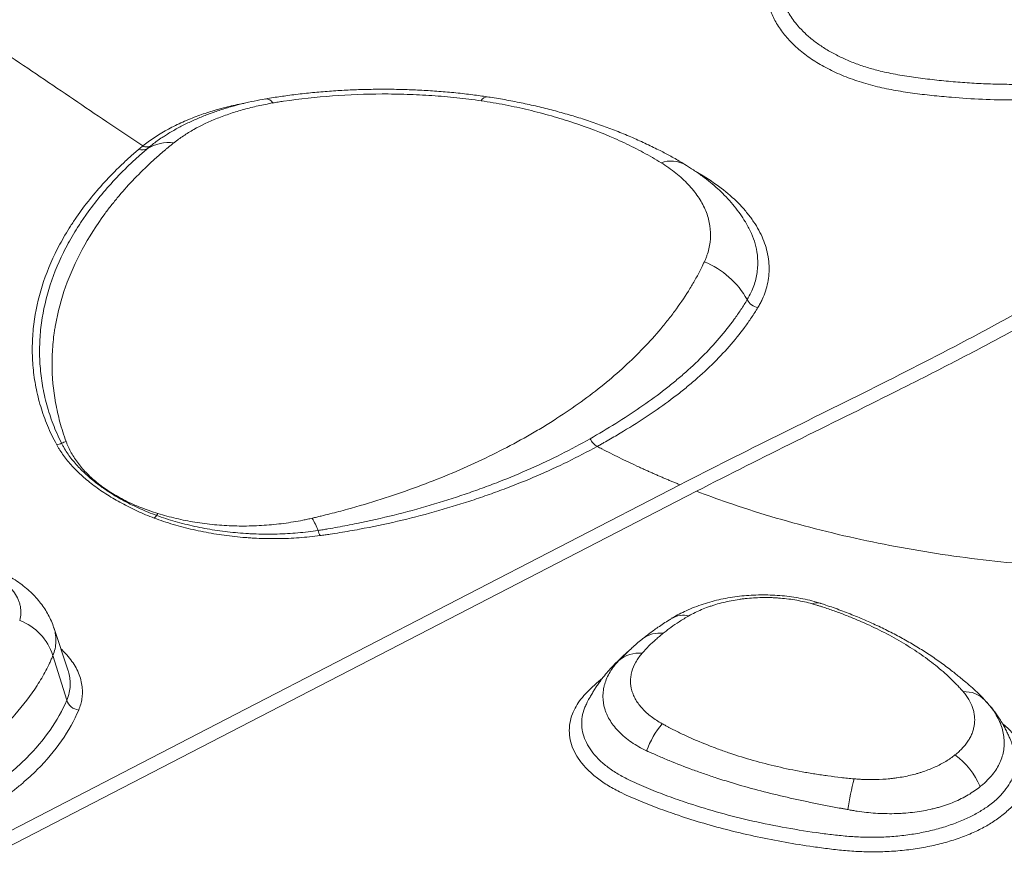
# Model space of a CAD drawing. Units: inches. Extents: x -846 to 2147, y -540 to 759.
# Drawn here: x 1198 to 1254, y 285 to 333 of the extents above; entities that cross this region are included whole.
import ezdxf

# ---------------------------------------------------------------- set-up
doc = ezdxf.new("R2010")
doc.units = ezdxf.units.IN
doc.header["$MEASUREMENT"] = 0
doc.layers.add('DRAWING', color=7, linetype='Continuous')
doc.styles.get("Standard").update_dxf_attribs({"font": 'GOTHIC.TTF'})
doc.dimstyles.new('SLDDIMSTYLE1', dxfattribs={"dimtxt": 0.18, "dimasz": 3.84, "dimexe": 0, "dimexo": 0.0625, "dimgap": 0, "dimtad": 0, "dimtih": 1, "dimtoh": 1, "dimdec": 0, "dimrnd": 1e-09, "dimzin": 0, "dimdsep": 46, "dimlunit": 5, "dimtxsty": 'Standard', "dimblk1": 'DOT', "dimblk2": 'DOT', "dimsah": 1, "dimcen": 0.09, "dimadec": 0, "dimazin": 0, "dimtfac": 3.84, "dimtdec": 0, "dimtofl": 0, "dimtmove": 0, "dimatfit": 3, "dimldrblk": 'DOT', "dimfxl": 1, "dimfrac": 2, "dimtolj": 1, "dimtzin": 0, "dimarcsym": 0})

# ---------------------------------------------------------------- blocks, each defined once
blk = doc.blocks.new('_DOT')
at = {"color": 0, "linetype": 'ByBlock', "lineweight": -2}
blk.add_line((-0.5, 0), (-1, 0), dxfattribs=at)
at = {"color": 0, "linetype": 'ByBlock', "const_width": 0.5}
blk.add_lwpolyline([(-0.25, 0, 1), (0.25, 0, 1)], format="xyb", close=True, dxfattribs=at)

msp = doc.modelspace()

# ---------------------------------------------------------------- linework, layer by layer
at = {"color": 8, "linetype": 'Continuous', "lineweight": 0, "ltscale": 96}
for p, q in [((1205.94, 326.319), (1205.852, 326.254)), ((1236.965, 324.739), (1237.316, 324.539)), ((1237.316, 324.539), (1237.269, 324.516)), ((1232.527, 296.917), (1233.071, 297.435))]:
    msp.add_line(p, q, dxfattribs=at)
at = {"color": 7, "linetype": 'Continuous', "lineweight": 0, "ltscale": 96}
for p, q in [((1201.127, 296.372), (1200.319, 298.792)), ((1233.071, 297.435), (1233.266, 297.622)), ((1201.059, 294.644), (1200.272, 297.194)), ((1253.368, 294.651), (1253.432, 294.579))]:
    msp.add_line(p, q, dxfattribs=at)
at = {"color": 7, "linetype": 'Continuous', "lineweight": 0, "ltscale": 96, "flags": 128}
for points in [[(1236.002, 306.928), (1210.698, 293.846), (1187.086, 281.641), (1163.473, 269.438)], [(1187.613, 281.056), (1208.127, 291.661), (1236.944, 306.558)]]:
    msp.add_lwpolyline(points, dxfattribs=at)
at = {"color": 8, "linetype": 'Continuous', "lineweight": 0, "ltscale": 9216}
for centre, radius, start, end in [((1212.389, 328.451), 0.473, 30.1784, 89.8897), ((1225.045, 328.626), 0.419, 92.9521, 153.3659), ((1235.487, 323.666), 1.716, 60.658, 109.157), ((1243.81, 299.467), 0.731, 74.1933, 112.3556), ((1236.214, 298.094), 1.396, 77.5629, 119.0902), ((1234.825, 296.928), 1.548, 81.7984, 127.1776)]:
    msp.add_arc(centre, radius, start, end, dxfattribs=at)
at = {"color": 7, "linetype": 'Continuous', "lineweight": 0, "ltscale": 9216}
for centre, radius, start, end in [((1205.384, 326.537), 0.525, 245.845, 299.4919), ((1206.9, 324.014), 2.419, 83.6863, 121.3325), ((1235.544, 315.097), 4.904, 29.0627, 67.8968), ((1240.622, 317.907), 0.899, 208.4024, 258.2317), ((1200.361, 310.112), 0.909, 277.8154, 296.219), ((1202.647, 304.453), 5.198, 108.1768, 111.2496), ((1211.607, 301.827), 6.376, 147.0803, 148.2972), ((1205.485, 305.672), 0.855, 311.0157, 324.6584), ((1206.947, 300.761), 9.158, 22.8819, 27.7374), ((1216.679, 304.633), 1.332, 193.4996, 206.9219), ((1197.215, 296.199), 3.215, 18.0247, 68.7974), ((1233.669, 295.551), 1.781, 84.2315, 129.9245), ((1252.209, 293.507), 1.629, 44.6416, 92.5375), ((1201.849, 294.914), 0.835, 198.8836, 262.422), ((1238.953, 289.996), 5.163, 140.1292, 159.983), ((1249.053, 287.974), 4.416, 23.3186, 53.6375), ((1262.124, 285.957), 16.733, 165.4338, 171.5649)]:
    msp.add_arc(centre, radius, start, end, dxfattribs=at)
at = {"color": 8, "linetype": 'Continuous', "lineweight": 0, "ltscale": 96}
for points, knots in [([(1270.357, 333.423), (1270.178, 333.206), (1269.818, 332.77), (1269.137, 332.157), (1268.362, 331.587), (1267.489, 331.073), (1266.535, 330.62), (1265.463, 330.217), (1264.278, 329.88), (1262.999, 329.602), (1261.694, 329.382), (1260.23, 329.178), (1258.604, 329.002), (1256.815, 328.89), (1255.021, 328.852), (1253.233, 328.888), (1251.679, 328.99), (1250.354, 329.116), (1249.253, 329.246), (1248.17, 329.418), (1247.103, 329.642), (1246.07, 329.94), (1245.092, 330.312), (1244.192, 330.751), (1243.384, 331.253), (1242.675, 331.807), (1242.073, 332.409), (1241.591, 333.052), (1241.231, 333.726), (1240.998, 334.424), (1240.898, 335.138), (1240.927, 335.857), (1241.097, 336.615), (1241.424, 337.402), (1241.891, 338.212), (1242.348, 338.874), (1242.658, 339.263), (1242.761, 339.392)], [0, 0, 0, 0, 0.026165, 0.052413, 0.078578, 0.104743, 0.130993, 0.157158, 0.186971, 0.216889, 0.246899, 0.276838, 0.316863, 0.357024, 0.397231, 0.437392, 0.477417, 0.502699, 0.528022, 0.553294, 0.578505, 0.60465, 0.630879, 0.657023, 0.683158, 0.709377, 0.735512, 0.761685, 0.787942, 0.814116, 0.84023, 0.866427, 0.892542, 0.923147, 0.953839, 0.984677, 1, 1, 1, 1]), ([(1241.769, 336.815), (1241.737, 336.697), (1241.661, 336.414), (1241.617, 335.96), (1241.628, 335.457), (1241.718, 334.919), (1241.903, 334.351), (1242.226, 333.72), (1242.641, 333.156), (1243.118, 332.661), (1243.581, 332.263), (1244.104, 331.887), (1244.677, 331.542), (1245.295, 331.23), (1245.953, 330.953), (1246.656, 330.711), (1247.47, 330.483), (1248.406, 330.295), (1249.447, 330.138), (1250.503, 330.002), (1251.565, 329.896), (1252.63, 329.818), (1253.695, 329.769), (1254.77, 329.747), (1255.853, 329.754), (1256.946, 329.79), (1258.044, 329.856), (1259.145, 329.952), (1260.296, 330.084), (1261.443, 330.251), (1262.531, 330.442), (1263.509, 330.641), (1264.38, 330.84), (1265.17, 331.08), (1265.884, 331.343), (1266.566, 331.644), (1267.213, 331.981), (1267.813, 332.349), (1268.363, 332.744), (1268.858, 333.163), (1269.306, 333.607), (1269.554, 333.917), (1269.679, 334.073)], [0, 0, 0, 0, 0.015387, 0.03695, 0.058746, 0.080701, 0.107511, 0.134619, 0.167638, 0.189088, 0.210687, 0.23252, 0.254512, 0.275961, 0.297562, 0.319396, 0.341389, 0.370043, 0.398901, 0.427868, 0.457002, 0.485476, 0.514049, 0.542671, 0.571653, 0.600686, 0.630033, 0.659543, 0.689106, 0.722994, 0.752821, 0.778489, 0.804211, 0.825842, 0.847315, 0.868941, 0.890803, 0.912827, 0.934348, 0.956022, 0.977892, 1, 1, 1, 1]), ([(1205.385, 326.238), (1205.385, 326.238), (1205.588, 326.401), (1206.021, 326.717), (1206.747, 327.159), (1207.551, 327.564), (1208.391, 327.912), (1209.243, 328.204), (1210.104, 328.444), (1210.744, 328.598), (1211.106, 328.661), (1211.153, 328.669)], [0, 0, 0, 0, 0.000001, 0.144785, 0.289569, 0.438614, 0.587658, 0.717359, 0.84706, 0.979896, 1, 1, 1, 1]), ([(1239.831, 317.479), (1239.909, 317.618), (1240.123, 317.998), (1240.347, 318.646), (1240.458, 319.42), (1240.415, 320.144), (1240.254, 320.805), (1240.025, 321.399), (1239.799, 321.786), (1239.687, 321.978)], [0, 0, 0, 0, 0.098496, 0.269021, 0.440104, 0.610635, 0.740672, 0.871191, 1, 1, 1, 1]), ([(1200.311, 298.8), (1200.323, 298.77), (1200.378, 298.628), (1200.416, 298.419), (1200.438, 298.208), (1200.442, 298.078), (1200.44, 297.88), (1200.407, 297.582), (1200.317, 297.323), (1200.272, 297.194)], [0, 0, 0, 0, 0.056589, 0.266357, 0.386886, 0.447247, 0.507425, 0.753713, 1, 1, 1, 1]), ([(1200.726, 297.573), (1200.811, 297.492), (1201.022, 297.292), (1201.293, 296.961), (1201.546, 296.582), (1201.739, 296.197), (1201.874, 295.802), (1201.944, 295.426), (1201.96, 295.071), (1201.932, 294.741), (1201.863, 294.411), (1201.78, 294.195), (1201.739, 294.086)], [0, 0, 0, 0, 0.075909, 0.188047, 0.296279, 0.406441, 0.516603, 0.628762, 0.720411, 0.813214, 0.906017, 1, 1, 1, 1]), ([(1201.059, 294.644), (1201.112, 294.79), (1201.211, 295.058), (1201.264, 295.46), (1201.253, 295.833), (1201.204, 296.138), (1201.142, 296.313), (1201.121, 296.37)], [0, 0, 0, 0, 0.2587718, 0.4769879, 0.6969431, 0.9008943, 1, 1, 1, 1]), ([(1254.095, 287.882), (1253.897, 287.75), (1253.502, 287.487), (1252.8, 287.132), (1252.017, 286.812), (1251.156, 286.536), (1250.243, 286.314), (1249.288, 286.149), (1248.304, 286.042), (1247.326, 285.993), (1246.367, 286.006), (1245.435, 286.069), (1244.513, 286.168), (1243.36, 286.322), (1241.982, 286.541), (1240.398, 286.851), (1238.851, 287.212), (1237.349, 287.622), (1235.983, 288.055), (1234.736, 288.493), (1233.609, 288.935), (1232.634, 289.372), (1231.837, 289.811), (1231.219, 290.245), (1230.695, 290.711), (1230.276, 291.206), (1229.964, 291.722), (1229.763, 292.253), (1229.679, 292.792), (1229.71, 293.332), (1229.846, 293.834), (1230.067, 294.293), (1230.345, 294.709), (1230.831, 295.255), (1231.282, 295.643), (1231.587, 295.906)], [0, 0, 0, 0, 0.025286, 0.050571, 0.077166, 0.103847, 0.130442, 0.156929, 0.183501, 0.209988, 0.234631, 0.25937, 0.284193, 0.308953, 0.353312, 0.397802, 0.442337, 0.486827, 0.531186, 0.568235, 0.605298, 0.642292, 0.669398, 0.696591, 0.723697, 0.7508, 0.777988, 0.80509, 0.832189, 0.859375, 0.886473, 0.908692, 0.930958, 0.953177, 1, 1, 1, 1]), ([(1253.432, 294.579), (1253.511, 294.494), (1253.692, 294.299), (1253.925, 293.975), (1254.137, 293.613), (1254.3, 293.241), (1254.412, 292.865), (1254.474, 292.487), (1254.483, 292.105), (1254.44, 291.727), (1254.344, 291.358), (1254.198, 291.002), (1254.002, 290.66), (1253.756, 290.332), (1253.509, 290.071), (1253.288, 289.869), (1253.168, 289.771), (1253.108, 289.722)], [0, 0, 0, 0, 0.055364, 0.126682, 0.199467, 0.272772, 0.344096, 0.415924, 0.489359, 0.563353, 0.635387, 0.707961, 0.779686, 0.851944, 0.925758, 0.962855, 1, 1, 1, 1]), ([(1230.672, 294.414), (1230.634, 294.34), (1230.516, 294.107), (1230.417, 293.702), (1230.385, 293.207), (1230.464, 292.712), (1230.651, 292.225), (1230.94, 291.753), (1231.328, 291.3), (1231.812, 290.875), (1232.383, 290.48), (1233.135, 290.073), (1234.068, 289.66), (1235.159, 289.232), (1236.482, 288.765), (1238.053, 288.277), (1239.903, 287.803), (1241.814, 287.403), (1243.407, 287.145), (1244.643, 286.982), (1245.512, 286.89), (1246.391, 286.833), (1247.288, 286.825), (1248.194, 286.875), (1249.099, 286.978), (1249.977, 287.132), (1250.816, 287.34), (1251.607, 287.594), (1252.326, 287.889), (1252.971, 288.216), (1253.335, 288.458), (1253.516, 288.578)], [0, 0, 0, 0, 0.013705, 0.043231, 0.072851, 0.102377, 0.131894, 0.161506, 0.191024, 0.220528, 0.250125, 0.279628, 0.321904, 0.364256, 0.406592, 0.470332, 0.534269, 0.598206, 0.661945, 0.689513, 0.717154, 0.744693, 0.772124, 0.800875, 0.829716, 0.858466, 0.88732, 0.916267, 0.945122, 0.972561, 1, 1, 1, 1]), ([(1254.367, 293.328), (1254.466, 293.244), (1254.749, 293.005), (1255.132, 292.585), (1255.494, 292.07), (1255.74, 291.535), (1255.861, 290.987), (1255.863, 290.436), (1255.747, 289.892), (1255.513, 289.363), (1255.17, 288.857), (1254.712, 288.355), (1254.308, 288.045), (1254.095, 287.882)], [0, 0, 0, 0, 0.051248, 0.14586, 0.240708, 0.335211, 0.430046, 0.525198, 0.620031, 0.712532, 0.805331, 0.89783, 1, 1, 1, 1]), ([(1253.516, 288.578), (1253.712, 288.727), (1254.084, 289.012), (1254.506, 289.471), (1254.822, 289.934), (1255.05, 290.441), (1255.155, 290.986), (1255.142, 291.518), (1255.025, 291.851), (1254.975, 291.994)], [0, 0, 0, 0, 0.150095, 0.286058, 0.422461, 0.558429, 0.718019, 0.878313, 1, 1, 1, 1])]:
    msp.add_open_spline(points, degree=3, knots=knots, dxfattribs=at)
at = {"color": 7, "linetype": 'Continuous', "lineweight": 0, "ltscale": 96}
for points, knots in [([(1236.002, 306.928), (1239.716, 308.848), (1243.424, 310.641), (1248.99, 313.433), (1250.847, 314.381), (1253.634, 315.863), (1254.564, 316.368), (1255.959, 317.143), (1256.424, 317.405), (1257.355, 317.935), (1257.82, 318.204), (1260.145, 319.564), (1262.003, 320.707), (1265.717, 323.057), (1267.574, 324.265), (1271.285, 326.705), (1273.14, 327.937), (1276.851, 330.388), (1278.706, 331.608), (1280.564, 332.8)], [0, 0, 0, 0, 0.25, 0.25, 0.375, 0.375, 0.4375, 0.4375, 0.46875, 0.46875, 0.5, 0.5, 0.625, 0.625, 0.75, 0.75, 0.875, 0.875, 1, 1, 1, 1]), ([(1282.273, 332.898), (1281.329, 332.291), (1280.384, 331.677), (1278.497, 330.441), (1277.553, 329.82), (1274.723, 327.951), (1272.836, 326.698), (1269.061, 324.216), (1267.173, 322.986), (1263.394, 320.59), (1261.502, 319.423), (1258.665, 317.758), (1257.719, 317.218), (1255.827, 316.164), (1254.882, 315.651), (1252.992, 314.644), (1252.047, 314.151), (1250.158, 313.18), (1249.214, 312.702), (1244.494, 310.334), (1240.723, 308.512), (1236.944, 306.558)], [0, 0, 0, 0, 0.0625, 0.0625, 0.125, 0.125, 0.25, 0.25, 0.375, 0.375, 0.5, 0.5, 0.5625, 0.5625, 0.625, 0.625, 0.6875, 0.6875, 0.75, 0.75, 1, 1, 1, 1]), ([(1205.385, 326.238), (1204.783, 326.645), (1202.916, 327.906), (1199.783, 330.024), (1197.251, 331.737), (1195.985, 332.594)], [0, 0, 0, 0, 0.192244, 0.595691, 1, 1, 1, 1]), ([(1225.022, 329.041), (1224.747, 329.081), (1224.154, 329.167), (1223.234, 329.27), (1222.267, 329.357), (1221.298, 329.42), (1220.33, 329.459), (1219.366, 329.476), (1218.407, 329.471), (1217.453, 329.445), (1216.499, 329.396), (1215.545, 329.326), (1214.593, 329.233), (1213.693, 329.123), (1212.957, 329.019), (1212.542, 328.943), (1212.391, 328.916)], [0, 0, 0, 0, 0.06639, 0.14314, 0.219746, 0.296103, 0.372111, 0.44768, 0.522729, 0.597202, 0.672026, 0.747471, 0.822922, 0.898494, 0.963154, 1, 1, 1, 1]), ([(1212.388, 328.923), (1212.171, 328.884), (1211.741, 328.806), (1211.099, 328.66), (1210.458, 328.492), (1209.813, 328.296), (1209.176, 328.073), (1208.556, 327.826), (1207.95, 327.552), (1207.366, 327.251), (1206.903, 326.988), (1206.646, 326.818), (1206.568, 326.766)], [0, 0, 0, 0, 0.100939, 0.199781, 0.303526, 0.410179, 0.517531, 0.625551, 0.733386, 0.843049, 0.952014, 1, 1, 1, 1]), ([(1213.419, 328.789), (1213.315, 328.773), (1213.211, 328.757), (1213.004, 328.723), (1212.901, 328.706), (1212.798, 328.689)], [0, 0, 0, 0, 0.5, 0.5, 1, 1, 1, 1]), ([(1224.671, 328.814), (1224.44, 328.848), (1224.209, 328.88), (1223.745, 328.939), (1223.512, 328.966), (1223.045, 329.016), (1222.81, 329.038), (1222.34, 329.079), (1222.105, 329.097), (1221.398, 329.144), (1220.925, 329.168), (1220.213, 329.19), (1219.976, 329.196), (1219.5, 329.203), (1219.263, 329.204), (1218.079, 329.2), (1217.138, 329.163), (1215.269, 329.025), (1214.341, 328.923), (1213.419, 328.789)], [0, 0, 0, 0, 0.0625, 0.0625, 0.125, 0.125, 0.1875, 0.1875, 0.25, 0.25, 0.375, 0.375, 0.4375, 0.4375, 0.5, 0.5, 0.75, 0.75, 1, 1, 1, 1]), ([(1234.429, 325.586), (1234.09, 325.779), (1233.74, 325.966), (1233.023, 326.326), (1232.656, 326.498), (1231.53, 326.993), (1230.745, 327.294), (1229.518, 327.702), (1229.1, 327.831), (1228.46, 328.014), (1228.245, 328.072), (1227.811, 328.186), (1227.593, 328.24), (1226.935, 328.397), (1226.491, 328.494), (1225.814, 328.625), (1225.587, 328.666), (1225.13, 328.743), (1224.901, 328.78), (1224.671, 328.814)], [0, 0, 0, 0, 0.125, 0.125, 0.25, 0.25, 0.5, 0.5, 0.625, 0.625, 0.6875, 0.6875, 0.75, 0.75, 0.875, 0.875, 0.9375, 0.9375, 1, 1, 1, 1]), ([(1236.327, 325.152), (1236.23, 325.213), (1235.928, 325.404), (1235.41, 325.691), (1234.74, 326.044), (1234.007, 326.4), (1233.203, 326.761), (1232.377, 327.1), (1231.535, 327.418), (1230.674, 327.714), (1229.798, 327.987), (1228.904, 328.239), (1227.994, 328.47), (1227.069, 328.678), (1226.132, 328.86), (1225.449, 328.981), (1225.077, 329.033), (1225.023, 329.041)], [0, 0, 0, 0, 0.030133, 0.094225, 0.15511, 0.230807, 0.306478, 0.38218, 0.457969, 0.533133, 0.608494, 0.684073, 0.759803, 0.835616, 0.911424, 0.987146, 1, 1, 1, 1]), ([(1212.798, 328.689), (1212.514, 328.64), (1212.235, 328.585), (1211.688, 328.463), (1211.419, 328.397), (1210.893, 328.252), (1210.635, 328.173), (1210.256, 328.046), (1210.131, 328.002), (1209.883, 327.912), (1209.761, 327.865), (1209.161, 327.624), (1208.715, 327.411), (1208.096, 327.061), (1207.898, 326.94), (1207.614, 326.75), (1207.521, 326.685), (1207.386, 326.586), (1207.341, 326.553), (1207.253, 326.486), (1207.21, 326.453), (1207.166, 326.419)], [0, 0, 0, 0, 0.125, 0.125, 0.25, 0.25, 0.375, 0.375, 0.4375, 0.4375, 0.5, 0.5, 0.75, 0.75, 0.875, 0.875, 0.9375, 0.9375, 0.96875, 0.96875, 1, 1, 1, 1]), ([(1206.593, 326.782), (1206.561, 326.763), (1206.32, 326.62), (1206.117, 326.458), (1205.94, 326.319)], [0, 0, 0, 0, 0.134777, 1, 1, 1, 1]), ([(1200.485, 309.212), (1200.286, 309.573), (1200.114, 309.936), (1199.812, 310.664), (1199.683, 311.028), (1199.464, 311.76), (1199.374, 312.127), (1199.231, 312.862), (1199.179, 313.23), (1199.127, 313.785), (1199.114, 313.97), (1199.097, 314.34), (1199.094, 314.526), (1199.096, 315.08), (1199.115, 315.448), (1199.225, 316.545), (1199.367, 317.268), (1199.783, 318.7), (1200.057, 319.409), (1200.568, 320.46), (1200.755, 320.809), (1201.06, 321.329), (1201.167, 321.502), (1201.387, 321.846), (1201.5, 322.017), (1202.088, 322.866), (1202.62, 323.529), (1203.507, 324.497), (1203.818, 324.815), (1204.307, 325.286), (1204.474, 325.442), (1204.73, 325.675), (1204.816, 325.752), (1204.991, 325.906), (1205.08, 325.982), (1205.169, 326.059)], [0, 0, 0, 0, 0.0625, 0.0625, 0.125, 0.125, 0.1875, 0.1875, 0.25, 0.25, 0.28125, 0.28125, 0.3125, 0.3125, 0.375, 0.375, 0.5, 0.5, 0.625, 0.625, 0.6875, 0.6875, 0.71875, 0.71875, 0.75, 0.75, 0.875, 0.875, 0.9375, 0.9375, 0.96875, 0.96875, 0.984375, 0.984375, 1, 1, 1, 1]), ([(1205.642, 326.081), (1205.553, 326.005), (1205.465, 325.929), (1205.292, 325.776), (1205.206, 325.7), (1204.951, 325.469), (1204.785, 325.314), (1204.298, 324.846), (1203.988, 324.53), (1203.103, 323.568), (1202.572, 322.91), (1201.983, 322.065), (1201.869, 321.895), (1201.648, 321.553), (1201.541, 321.381), (1201.234, 320.864), (1201.046, 320.517), (1200.529, 319.471), (1200.25, 318.766), (1199.82, 317.34), (1199.67, 316.62), (1199.545, 315.527), (1199.52, 315.161), (1199.509, 314.608), (1199.51, 314.423), (1199.52, 314.054), (1199.529, 313.869), (1199.57, 313.316), (1199.615, 312.949), (1199.741, 312.214), (1199.822, 311.848), (1200.022, 311.117), (1200.141, 310.752), (1200.419, 310.023), (1200.579, 309.66), (1200.763, 309.297)], [0, 0, 0, 0, 0.015625, 0.015625, 0.03125, 0.03125, 0.0625, 0.0625, 0.125, 0.125, 0.25, 0.25, 0.28125, 0.28125, 0.3125, 0.3125, 0.375, 0.375, 0.5, 0.5, 0.625, 0.625, 0.6875, 0.6875, 0.71875, 0.71875, 0.75, 0.75, 0.8125, 0.8125, 0.875, 0.875, 0.9375, 0.9375, 1, 1, 1, 1]), ([(1206.95, 326.249), (1206.927, 326.23), (1206.904, 326.211), (1206.859, 326.173), (1206.79, 326.117), (1206.632, 325.985), (1206.498, 325.87), (1206.234, 325.641), (1206.062, 325.487), (1205.555, 325.02), (1205.233, 324.703), (1204.616, 324.059), (1204.321, 323.733), (1203.901, 323.235), (1203.765, 323.068), (1203.5, 322.732), (1203.372, 322.564), (1202.749, 321.719), (1202.313, 321.032), (1201.562, 319.639), (1201.247, 318.932), (1200.738, 317.497), (1200.545, 316.769), (1200.399, 315.939), (1200.384, 315.846), (1200.356, 315.661), (1200.343, 315.569), (1200.306, 315.292), (1200.286, 315.107), (1200.238, 314.553), (1200.222, 314.184), (1200.224, 313.077), (1200.29, 312.34), (1200.488, 311.235), (1200.571, 310.867), (1200.772, 310.129), (1200.889, 309.76), (1201.025, 309.391)], [0, 0, 0, 0, 0.003906, 0.003906, 0.007813, 0.015625, 0.03125, 0.03125, 0.0625, 0.0625, 0.125, 0.125, 0.1875, 0.1875, 0.21875, 0.21875, 0.25, 0.25, 0.375, 0.375, 0.5, 0.5, 0.625, 0.625, 0.640625, 0.640625, 0.65625, 0.65625, 0.6875, 0.6875, 0.75, 0.75, 0.875, 0.875, 0.9375, 0.9375, 1, 1, 1, 1]), ([(1205.385, 326.238), (1205.471, 326.203), (1205.557, 326.187), (1205.717, 326.193), (1205.791, 326.215), (1205.852, 326.254)], [0, 0, 0, 0, 0.5, 0.5, 1, 1, 1, 1]), ([(1237.39, 319.641), (1237.404, 319.671), (1237.418, 319.702), (1237.445, 319.762), (1237.484, 319.854), (1237.519, 319.946), (1237.585, 320.131), (1237.622, 320.255), (1237.711, 320.627), (1237.742, 320.876), (1237.75, 321.376), (1237.726, 321.628), (1237.622, 322.133), (1237.541, 322.382), (1237.328, 322.871), (1237.194, 323.112), (1236.953, 323.467), (1236.866, 323.585), (1236.678, 323.818), (1236.578, 323.932), (1236.26, 324.268), (1236.025, 324.484), (1235.509, 324.898), (1235.229, 325.097), (1234.924, 325.287)], [0, 0, 0, 0, 0.015625, 0.015625, 0.03125, 0.0625, 0.0625, 0.125, 0.125, 0.25, 0.25, 0.375, 0.375, 0.5, 0.5, 0.625, 0.625, 0.6875, 0.6875, 0.75, 0.75, 0.875, 0.875, 1, 1, 1, 1]), ([(1239.668, 322.001), (1239.64, 322.047), (1239.518, 322.247), (1239.268, 322.587), (1238.918, 323.022), (1238.545, 323.427), (1238.151, 323.809), (1237.732, 324.173), (1237.273, 324.529), (1236.802, 324.862), (1236.476, 325.064), (1236.326, 325.158)], [0, 0, 0, 0, 0.0351353, 0.1548382, 0.2770397, 0.401366, 0.5147824, 0.6308388, 0.7551114, 0.8868789, 1, 1, 1, 1]), ([(1237.316, 324.539), (1237.736, 324.284), (1238.123, 324.017), (1238.831, 323.458), (1239.153, 323.166), (1239.586, 322.71), (1239.721, 322.555), (1239.912, 322.318), (1239.973, 322.239), (1240.091, 322.08), (1240.147, 322), (1240.416, 321.598), (1240.592, 321.273), (1240.866, 320.614), (1240.964, 320.281), (1241.036, 319.86), (1241.048, 319.775), (1241.067, 319.608), (1241.074, 319.524), (1241.086, 319.274), (1241.084, 319.108), (1241.047, 318.615), (1240.983, 318.29), (1240.825, 317.81), (1240.762, 317.651), (1240.652, 317.415), (1240.613, 317.336), (1240.55, 317.22), (1240.529, 317.181), (1240.485, 317.104), (1240.462, 317.065), (1240.439, 317.027)], [0, 0, 0, 0, 0.125, 0.125, 0.25, 0.25, 0.3125, 0.3125, 0.34375, 0.34375, 0.375, 0.375, 0.5, 0.5, 0.625, 0.625, 0.65625, 0.65625, 0.6875, 0.6875, 0.75, 0.75, 0.875, 0.875, 0.9375, 0.9375, 0.96875, 0.96875, 0.984375, 0.984375, 1, 1, 1, 1]), ([(1239.687, 321.978), (1239.685, 321.98), (1239.681, 321.989), (1239.675, 321.997), (1239.67, 322.002)], [0, 0, 0, 0, 0.308316, 1, 1, 1, 1]), ([(1215.053, 305.023), (1215.137, 305.043), (1215.221, 305.063), (1215.389, 305.103), (1215.641, 305.164), (1215.891, 305.227), (1216.39, 305.354), (1216.721, 305.442), (1217.703, 305.712), (1218.343, 305.902), (1219.6, 306.302), (1220.216, 306.512), (1221.423, 306.95), (1222.015, 307.178), (1223.755, 307.892), (1224.868, 308.405), (1226.468, 309.23), (1226.99, 309.514), (1227.754, 309.956), (1228.006, 310.105), (1228.502, 310.407), (1228.745, 310.56), (1229.94, 311.332), (1230.83, 311.975), (1232.479, 313.312), (1233.237, 314.006), (1234.275, 315.085), (1234.604, 315.451), (1235.072, 316.01), (1235.224, 316.198), (1235.518, 316.575), (1235.661, 316.765), (1236.074, 317.338), (1236.331, 317.723), (1236.688, 318.306), (1236.802, 318.502), (1236.967, 318.796), (1237.021, 318.895), (1237.126, 319.092), (1237.177, 319.191), (1237.227, 319.29)], [0, 0, 0, 0, 0.007812, 0.007812, 0.015625, 0.03125, 0.03125, 0.0625, 0.0625, 0.125, 0.125, 0.1875, 0.1875, 0.25, 0.25, 0.375, 0.375, 0.4375, 0.4375, 0.46875, 0.46875, 0.5, 0.5, 0.625, 0.625, 0.75, 0.75, 0.8125, 0.8125, 0.84375, 0.84375, 0.875, 0.875, 0.9375, 0.9375, 0.96875, 0.96875, 0.984375, 0.984375, 1, 1, 1, 1]), ([(1230.877, 309.552), (1231.885, 310.125), (1232.834, 310.713), (1234.165, 311.628), (1234.593, 311.939), (1235.21, 312.415), (1235.412, 312.575), (1235.808, 312.898), (1236.001, 313.062), (1236.949, 313.888), (1237.631, 314.57), (1238.541, 315.631), (1238.826, 315.991), (1239.225, 316.542), (1239.353, 316.727), (1239.599, 317.101), (1239.718, 317.289), (1239.831, 317.479)], [0, 0, 0, 0, 0.25, 0.25, 0.375, 0.375, 0.4375, 0.4375, 0.5, 0.5, 0.75, 0.75, 0.875, 0.875, 0.9375, 0.9375, 1, 1, 1, 1]), ([(1240.439, 317.027), (1240.323, 316.835), (1240.202, 316.645), (1239.949, 316.269), (1239.818, 316.083), (1239.41, 315.531), (1239.119, 315.17), (1238.188, 314.107), (1237.49, 313.426), (1236.521, 312.602), (1236.323, 312.439), (1235.919, 312.117), (1235.712, 311.958), (1235.08, 311.485), (1234.643, 311.176), (1233.736, 310.57), (1233.267, 310.272), (1232.54, 309.833), (1232.293, 309.688), (1231.918, 309.471), (1231.73, 309.363), (1231.507, 309.238), (1231.395, 309.175), (1231.347, 309.149), (1231.315, 309.131), (1231.298, 309.122), (1231.283, 309.113)], [0, 0, 0, 0, 0.0625, 0.0625, 0.125, 0.125, 0.25, 0.25, 0.5, 0.5, 0.5625, 0.5625, 0.625, 0.625, 0.75, 0.75, 0.875, 0.875, 0.9375, 0.9375, 0.96875, 0.984375, 0.992187, 0.996094, 0.996094, 1, 1, 1, 1]), ([(1206.046, 305.027), (1205.712, 305.152), (1205.393, 305.286), (1204.777, 305.568), (1204.482, 305.716), (1203.912, 306.025), (1203.638, 306.186), (1203.244, 306.436), (1203.115, 306.521), (1202.863, 306.695), (1202.74, 306.783), (1202.383, 307.05), (1202.159, 307.233), (1201.742, 307.606), (1201.547, 307.796), (1201.189, 308.186), (1201.025, 308.385), (1200.804, 308.691), (1200.734, 308.794), (1200.636, 308.95), (1200.604, 309.002), (1200.543, 309.107), (1200.514, 309.159), (1200.485, 309.212)], [0, 0, 0, 0, 0.125, 0.125, 0.25, 0.25, 0.375, 0.375, 0.4375, 0.4375, 0.5, 0.5, 0.625, 0.625, 0.75, 0.75, 0.875, 0.875, 0.9375, 0.9375, 0.96875, 0.96875, 1, 1, 1, 1]), ([(1200.763, 309.297), (1200.789, 309.245), (1200.817, 309.192), (1200.873, 309.088), (1200.903, 309.036), (1200.995, 308.881), (1201.061, 308.778), (1201.271, 308.474), (1201.427, 308.276), (1201.771, 307.889), (1201.958, 307.701), (1202.362, 307.331), (1202.58, 307.151), (1202.87, 306.932), (1202.929, 306.888), (1203.049, 306.801), (1203.11, 306.758), (1203.295, 306.63), (1203.421, 306.546), (1203.808, 306.3), (1204.078, 306.143), (1204.638, 305.842), (1204.93, 305.699), (1205.537, 305.427), (1205.853, 305.298), (1206.182, 305.178)], [0, 0, 0, 0, 0.03125, 0.03125, 0.0625, 0.0625, 0.125, 0.125, 0.25, 0.25, 0.375, 0.375, 0.5, 0.5, 0.53125, 0.53125, 0.5625, 0.5625, 0.625, 0.625, 0.75, 0.75, 0.875, 0.875, 1, 1, 1, 1]), ([(1201.025, 309.391), (1201.035, 309.364), (1201.045, 309.336), (1201.067, 309.282), (1201.078, 309.255), (1201.11, 309.174), (1201.133, 309.12), (1201.206, 308.96), (1201.259, 308.854), (1201.433, 308.54), (1201.567, 308.335), (1201.797, 308.034), (1201.878, 307.934), (1202.05, 307.738), (1202.141, 307.641), (1202.427, 307.354), (1202.634, 307.17), (1203.08, 306.818), (1203.319, 306.65), (1203.7, 306.409), (1203.831, 306.331), (1204.101, 306.179), (1204.241, 306.104), (1204.67, 305.888), (1204.969, 305.754), (1205.595, 305.507), (1205.92, 305.395), (1206.254, 305.292)], [0, 0, 0, 0, 0.015625, 0.015625, 0.03125, 0.03125, 0.0625, 0.0625, 0.125, 0.125, 0.25, 0.25, 0.3125, 0.3125, 0.375, 0.375, 0.5, 0.5, 0.625, 0.625, 0.6875, 0.6875, 0.75, 0.75, 0.875, 0.875, 1, 1, 1, 1]), ([(1215.384, 304.322), (1215.478, 304.336), (1215.571, 304.352), (1215.757, 304.382), (1215.85, 304.397), (1216.128, 304.444), (1216.312, 304.476), (1216.863, 304.576), (1217.226, 304.646), (1218.307, 304.866), (1219.016, 305.027), (1220.409, 305.374), (1221.094, 305.56), (1222.442, 305.956), (1223.105, 306.167), (1223.92, 306.445), (1224.082, 306.501), (1224.405, 306.615), (1224.566, 306.673), (1225.046, 306.848), (1225.362, 306.968), (1226.298, 307.334), (1226.906, 307.588), (1228.686, 308.379), (1229.812, 308.946), (1230.877, 309.552)], [0, 0, 0, 0, 0.015625, 0.015625, 0.03125, 0.03125, 0.0625, 0.0625, 0.125, 0.125, 0.25, 0.25, 0.375, 0.375, 0.5, 0.5, 0.53125, 0.53125, 0.5625, 0.5625, 0.625, 0.625, 0.75, 0.75, 1, 1, 1, 1]), ([(1230.877, 309.552), (1230.926, 309.456), (1230.988, 309.367), (1231.127, 309.216), (1231.204, 309.155), (1231.283, 309.113)], [0, 0, 0, 0, 0.5, 0.5, 1, 1, 1, 1]), ([(1231.283, 309.113), (1230.196, 308.511), (1229.048, 307.951), (1227.234, 307.17), (1226.613, 306.92), (1225.659, 306.561), (1225.337, 306.444), (1224.849, 306.273), (1224.684, 306.216), (1224.355, 306.104), (1224.189, 306.049), (1223.359, 305.778), (1222.683, 305.574), (1221.309, 305.191), (1220.612, 305.012), (1219.192, 304.681), (1218.471, 304.53), (1217.369, 304.324), (1216.999, 304.26), (1216.438, 304.169), (1216.25, 304.14), (1215.967, 304.097), (1215.872, 304.083), (1215.682, 304.056), (1215.587, 304.043), (1215.492, 304.03)], [0, 0, 0, 0, 0.25, 0.25, 0.375, 0.375, 0.4375, 0.4375, 0.46875, 0.46875, 0.5, 0.5, 0.625, 0.625, 0.75, 0.75, 0.875, 0.875, 0.9375, 0.9375, 0.96875, 0.96875, 0.984375, 0.984375, 1, 1, 1, 1]), ([(1236.002, 306.928), (1235.935, 306.956), (1235.799, 307.011), (1235.597, 307.095), (1235.394, 307.18), (1235.19, 307.266), (1234.986, 307.353), (1234.781, 307.441), (1234.576, 307.531), (1234.37, 307.621), (1234.164, 307.713), (1233.958, 307.806), (1233.751, 307.901), (1233.446, 308.042), (1233.04, 308.232), (1232.54, 308.474), (1232.044, 308.72), (1231.673, 308.91), (1231.42, 309.041), (1231.328, 309.089), (1231.283, 309.113)], [0, 0, 0, 0, 0.040891, 0.082043, 0.123456, 0.165131, 0.207067, 0.249264, 0.291723, 0.334444, 0.377427, 0.420671, 0.464178, 0.507946, 0.614455, 0.723352, 0.831448, 0.938598, 0.96935, 1, 1, 1, 1]), ([(1236.944, 306.558), (1237.524, 306.337), (1238.909, 305.835), (1241.163, 305.11), (1243.706, 304.404), (1246.308, 303.791), (1248.949, 303.272), (1251.613, 302.849), (1254.281, 302.522), (1256.493, 302.327), (1257.922, 302.238), (1258.471, 302.209), (1258.582, 302.203)], [0.00093984, 0.00093984, 0.00093984, 0.00093984, 0.00364298, 0.00728596, 0.01092894, 0.01457192, 0.0182149, 0.02185788, 0.02550086, 0.02914384, 0.03096533, 0.03142871, 0.03142871, 0.03142871, 0.03142871]), ([(1206.254, 305.292), (1206.422, 305.24), (1206.592, 305.19), (1206.936, 305.095), (1207.11, 305.05), (1207.639, 304.924), (1207.999, 304.851), (1208.55, 304.762), (1208.735, 304.735), (1209.105, 304.688), (1209.29, 304.668), (1209.849, 304.616), (1210.223, 304.593), (1210.977, 304.572), (1211.356, 304.573), (1212.118, 304.6), (1212.495, 304.626), (1213.24, 304.7), (1213.609, 304.748), (1214.155, 304.839), (1214.336, 304.871), (1214.606, 304.925), (1214.696, 304.944), (1214.83, 304.973), (1214.875, 304.983), (1214.964, 305.003), (1215.008, 305.013), (1215.053, 305.023)], [0, 0, 0, 0, 0.0625, 0.0625, 0.125, 0.125, 0.25, 0.25, 0.3125, 0.3125, 0.375, 0.375, 0.5, 0.5, 0.625, 0.625, 0.75, 0.75, 0.875, 0.875, 0.9375, 0.9375, 0.96875, 0.96875, 0.984375, 0.984375, 1, 1, 1, 1]), ([(1215.492, 304.03), (1215.097, 303.977), (1214.699, 303.936), (1213.898, 303.879), (1213.495, 303.862), (1212.683, 303.852), (1212.275, 303.86), (1211.76, 303.884), (1211.657, 303.89), (1211.452, 303.903), (1211.349, 303.91), (1211.043, 303.934), (1210.84, 303.953), (1210.233, 304.017), (1209.834, 304.072), (1209.043, 304.204), (1208.652, 304.281), (1208.071, 304.414), (1207.879, 304.461), (1207.499, 304.56), (1207.311, 304.612), (1206.756, 304.776), (1206.396, 304.896), (1206.046, 305.027)], [0, 0, 0, 0, 0.125, 0.125, 0.25, 0.25, 0.375, 0.375, 0.40625, 0.40625, 0.4375, 0.4375, 0.5, 0.5, 0.625, 0.625, 0.75, 0.75, 0.8125, 0.8125, 0.875, 0.875, 1, 1, 1, 1]), ([(1206.182, 305.178), (1206.524, 305.052), (1206.877, 304.939), (1207.42, 304.784), (1207.603, 304.735), (1207.974, 304.642), (1208.162, 304.598), (1208.729, 304.474), (1209.111, 304.404), (1209.883, 304.284), (1210.273, 304.236), (1210.863, 304.18), (1211.061, 304.164), (1211.36, 304.145), (1211.46, 304.14), (1211.66, 304.13), (1211.76, 304.126), (1212.261, 304.109), (1212.658, 304.107), (1213.448, 304.128), (1213.839, 304.15), (1214.422, 304.201), (1214.616, 304.221), (1215.001, 304.267), (1215.193, 304.293), (1215.384, 304.322)], [0, 0, 0, 0, 0.125, 0.125, 0.1875, 0.1875, 0.25, 0.25, 0.375, 0.375, 0.5, 0.5, 0.5625, 0.5625, 0.59375, 0.59375, 0.625, 0.625, 0.75, 0.75, 0.875, 0.875, 0.9375, 0.9375, 1, 1, 1, 1]), ([(1198.378, 299.197), (1198.416, 299.328), (1198.439, 299.46), (1198.451, 299.725), (1198.442, 299.858), (1198.404, 300.059), (1198.387, 300.125), (1198.345, 300.257), (1198.32, 300.323), (1198.235, 300.518), (1198.162, 300.646), (1198.03, 300.834), (1197.982, 300.897), (1197.878, 301.02), (1197.823, 301.08), (1197.647, 301.258), (1197.516, 301.371), (1197.298, 301.534), (1197.222, 301.587), (1197.063, 301.691), (1196.979, 301.741), (1196.721, 301.887), (1196.538, 301.978), (1196.346, 302.061)], [0, 0, 0, 0, 0.125, 0.125, 0.25, 0.25, 0.3125, 0.3125, 0.375, 0.375, 0.5, 0.5, 0.5625, 0.5625, 0.625, 0.625, 0.75, 0.75, 0.8125, 0.8125, 0.875, 0.875, 1, 1, 1, 1]), ([(1200.312, 298.8), (1200.305, 298.824), (1200.26, 298.977), (1200.143, 299.246), (1199.964, 299.601), (1199.752, 299.939), (1199.51, 300.264), (1199.235, 300.579), (1198.927, 300.881), (1198.585, 301.17), (1198.211, 301.442), (1197.806, 301.694), (1197.414, 301.907), (1197.149, 302.023), (1197.036, 302.073)], [0, 0, 0, 0, 0.015941, 0.1003983, 0.183968, 0.2671508, 0.3530222, 0.4415709, 0.5330949, 0.6276396, 0.724924, 0.8243375, 0.9250685, 1, 1, 1, 1]), ([(1244.012, 300.168), (1243.979, 300.179), (1243.86, 300.217), (1243.568, 300.299), (1243.138, 300.404), (1242.616, 300.503), (1242.086, 300.577), (1241.549, 300.627), (1241.009, 300.651), (1240.467, 300.652), (1239.925, 300.627), (1239.387, 300.577), (1238.855, 300.503), (1238.335, 300.403), (1237.825, 300.279), (1237.325, 300.13), (1236.831, 299.955), (1236.374, 299.763), (1235.96, 299.558), (1235.689, 299.411), (1235.553, 299.328), (1235.534, 299.316)], [0, 0, 0, 0, 0.012321, 0.044483, 0.105012, 0.165295, 0.225509, 0.285621, 0.345636, 0.405577, 0.465485, 0.525417, 0.585449, 0.645113, 0.703917, 0.764012, 0.825025, 0.886987, 0.939475, 0.991479, 1, 1, 1, 1]), ([(1243.532, 300.142), (1243.39, 300.183), (1243.245, 300.22), (1242.95, 300.287), (1242.802, 300.318), (1242.351, 300.398), (1242.044, 300.438), (1241.653, 300.47), (1241.574, 300.476), (1241.416, 300.486), (1241.337, 300.49), (1241.099, 300.498), (1240.94, 300.501), (1240.466, 300.497), (1240.151, 300.48), (1239.759, 300.442), (1239.681, 300.433), (1239.525, 300.414), (1239.447, 300.404), (1239.215, 300.37), (1239.062, 300.344), (1238.612, 300.256), (1238.32, 300.185), (1237.967, 300.079), (1237.897, 300.057), (1237.758, 300.011), (1237.69, 299.988), (1237.488, 299.915), (1237.357, 299.864), (1236.976, 299.703), (1236.737, 299.585), (1236.515, 299.457)], [0, 0, 0, 0, 0.0625, 0.0625, 0.125, 0.125, 0.25, 0.25, 0.28125, 0.28125, 0.3125, 0.3125, 0.375, 0.375, 0.5, 0.5, 0.53125, 0.53125, 0.5625, 0.5625, 0.625, 0.625, 0.75, 0.75, 0.78125, 0.78125, 0.8125, 0.8125, 0.875, 0.875, 1, 1, 1, 1]), ([(1253.318, 294.718), (1253.22, 294.819), (1253.009, 295.038), (1252.661, 295.356), (1252.317, 295.652), (1252.03, 295.89), (1251.781, 296.095), (1251.408, 296.391), (1250.888, 296.781), (1250.206, 297.25), (1249.5, 297.697), (1248.768, 298.122), (1248.012, 298.526), (1247.23, 298.909), (1246.424, 299.27), (1245.595, 299.609), (1244.883, 299.875), (1244.37, 300.051), (1244.121, 300.135), (1244.021, 300.165), (1244.008, 300.168)], [0, 0, 0, 0, 0.038747, 0.084327, 0.133148, 0.169521, 0.198105, 0.228459, 0.306671, 0.384974, 0.463254, 0.541048, 0.619397, 0.697741, 0.776261, 0.85509, 0.934323, 0.973877, 0.99678, 1, 1, 1, 1]), ([(1243.795, 300.066), (1243.751, 300.079), (1243.707, 300.092), (1243.62, 300.117), (1243.576, 300.13), (1243.532, 300.142)], [0, 0, 0, 0, 0.5, 0.5, 1, 1, 1, 1]), ([(1252.137, 295.134), (1252.108, 295.167), (1252.079, 295.2), (1252.021, 295.266), (1251.992, 295.299), (1251.903, 295.396), (1251.842, 295.461), (1251.658, 295.654), (1251.531, 295.78), (1251.136, 296.155), (1250.856, 296.399), (1250.411, 296.755), (1250.258, 296.872), (1249.945, 297.103), (1249.785, 297.217), (1249.296, 297.551), (1248.957, 297.766), (1248.254, 298.18), (1247.89, 298.379), (1247.137, 298.761), (1246.748, 298.945), (1246.145, 299.207), (1245.941, 299.293), (1245.526, 299.46), (1245.315, 299.542), (1244.889, 299.7), (1244.674, 299.776), (1244.347, 299.888), (1244.238, 299.924), (1244.073, 299.978), (1243.99, 300.005), (1243.907, 300.031), (1243.851, 300.048), (1243.823, 300.057), (1243.795, 300.066)], [0, 0, 0, 0, 0.015625, 0.015625, 0.03125, 0.03125, 0.0625, 0.0625, 0.125, 0.125, 0.25, 0.25, 0.3125, 0.3125, 0.375, 0.375, 0.5, 0.5, 0.625, 0.625, 0.75, 0.75, 0.8125, 0.8125, 0.875, 0.875, 0.9375, 0.9375, 0.96875, 0.96875, 0.984375, 0.992188, 0.992188, 1, 1, 1, 1]), ([(1235.539, 299.312), (1235.492, 299.285), (1235.327, 299.188), (1235.065, 299.016), (1234.676, 298.754), (1234.28, 298.471), (1234.004, 298.248), (1233.893, 298.159)], [0, 0, 0, 0, 0.075991, 0.267611, 0.460622, 0.783898, 1, 1, 1, 1]), ([(1235.956, 299.121), (1235.795, 299.015), (1235.637, 298.907), (1235.41, 298.742), (1235.336, 298.687), (1235.19, 298.574), (1235.117, 298.518), (1235.045, 298.46)], [0, 0, 0, 0, 0.5, 0.5, 0.75, 0.75, 1, 1, 1, 1]), ([(1233.89, 298.16), (1233.867, 298.142), (1233.651, 297.972), (1233.439, 297.793), (1233.261, 297.63), (1233.261, 297.629)], [0, 0, 0, 0, 0.105207, 0.99655, 1, 1, 1, 1]), ([(1235.045, 298.46), (1234.974, 298.402), (1234.902, 298.344), (1234.76, 298.226), (1234.691, 298.167), (1234.487, 297.986), (1234.357, 297.864), (1234.231, 297.74)], [0, 0, 0, 0, 0.25, 0.25, 0.5, 0.5, 1, 1, 1, 1]), ([(1233.061, 297.446), (1232.999, 297.389), (1232.839, 297.243), (1232.608, 297.024), (1232.391, 296.809), (1232.23, 296.644), (1232.051, 296.456), (1231.823, 296.204), (1231.594, 295.921), (1231.408, 295.669), (1231.265, 295.464), (1231.132, 295.26), (1231.003, 295.049), (1230.864, 294.806), (1230.75, 294.595), (1230.686, 294.458), (1230.669, 294.424)], [0, 0, 0, 0, 0.064808, 0.166339, 0.244602, 0.29877, 0.346754, 0.451462, 0.563784, 0.62878, 0.693189, 0.75561, 0.815997, 0.883195, 0.970819, 1, 1, 1, 1]), ([(1200.272, 297.194), (1200.242, 297.123), (1200.211, 297.051), (1200.148, 296.908), (1200.115, 296.836), (1200.014, 296.622), (1199.943, 296.479), (1199.718, 296.051), (1199.552, 295.767), (1199.008, 294.918), (1198.583, 294.359), (1197.851, 293.532), (1197.592, 293.258), (1197.178, 292.851), (1197.036, 292.715), (1196.744, 292.447), (1196.595, 292.314), (1196.138, 291.917), (1195.819, 291.658), (1195.32, 291.274), (1195.15, 291.147), (1194.89, 290.959), (1194.803, 290.896), (1194.626, 290.771), (1194.538, 290.708), (1194.448, 290.644)], [0, 0, 0, 0, 0.03125, 0.03125, 0.0625, 0.0625, 0.125, 0.125, 0.25, 0.25, 0.5, 0.5, 0.625, 0.625, 0.6875, 0.6875, 0.75, 0.75, 0.875, 0.875, 0.9375, 0.9375, 0.96875, 0.96875, 1, 1, 1, 1]), ([(1234.102, 291.763), (1233.788, 291.912), (1233.502, 292.076), (1233.114, 292.342), (1232.991, 292.434), (1232.817, 292.578), (1232.761, 292.627), (1232.651, 292.726), (1232.599, 292.776), (1232.344, 293.032), (1232.173, 293.245), (1231.966, 293.575), (1231.905, 293.687), (1231.826, 293.858), (1231.802, 293.915), (1231.758, 294.031), (1231.737, 294.09), (1231.648, 294.382), (1231.612, 294.617), (1231.61, 294.972), (1231.618, 295.09), (1231.643, 295.268), (1231.653, 295.327), (1231.679, 295.446), (1231.694, 295.506), (1231.78, 295.802), (1231.883, 296.032), (1232.086, 296.37), (1232.162, 296.481), (1232.289, 296.646), (1232.334, 296.7), (1232.404, 296.782), (1232.439, 296.822), (1232.476, 296.863), (1232.501, 296.89), (1232.514, 296.903), (1232.527, 296.917)], [0, 0, 0, 0, 0.125, 0.125, 0.1875, 0.1875, 0.21875, 0.21875, 0.25, 0.25, 0.375, 0.375, 0.4375, 0.4375, 0.46875, 0.46875, 0.5, 0.5, 0.625, 0.625, 0.6875, 0.6875, 0.71875, 0.71875, 0.75, 0.75, 0.875, 0.875, 0.9375, 0.9375, 0.96875, 0.96875, 0.984375, 0.992188, 0.992188, 1, 1, 1, 1]), ([(1233.848, 297.323), (1233.7, 297.155), (1233.579, 296.984), (1233.382, 296.635), (1233.308, 296.458), (1233.246, 296.231), (1233.235, 296.185), (1233.216, 296.094), (1233.209, 296.048), (1233.19, 295.912), (1233.184, 295.821), (1233.186, 295.55), (1233.212, 295.369), (1233.276, 295.144), (1233.291, 295.099), (1233.323, 295.01), (1233.34, 294.966), (1233.397, 294.835), (1233.441, 294.748), (1233.591, 294.493), (1233.715, 294.327), (1234.01, 294.006), (1234.179, 293.854), (1234.555, 293.567), (1234.762, 293.432), (1234.99, 293.305)], [0, 0, 0, 0, 0.125, 0.125, 0.25, 0.25, 0.28125, 0.28125, 0.3125, 0.3125, 0.375, 0.375, 0.5, 0.5, 0.53125, 0.53125, 0.5625, 0.5625, 0.625, 0.625, 0.75, 0.75, 0.875, 0.875, 1, 1, 1, 1]), ([(1251.671, 291.53), (1251.751, 291.594), (1251.829, 291.659), (1251.976, 291.791), (1252.045, 291.859), (1252.174, 291.997), (1252.234, 292.068), (1252.344, 292.212), (1252.395, 292.286), (1252.487, 292.434), (1252.529, 292.51), (1252.604, 292.662), (1252.637, 292.739), (1252.693, 292.894), (1252.716, 292.973), (1252.754, 293.13), (1252.769, 293.209), (1252.798, 293.446), (1252.799, 293.603), (1252.773, 293.84), (1252.759, 293.919), (1252.723, 294.078), (1252.7, 294.157), (1252.619, 294.391), (1252.547, 294.544), (1252.413, 294.769), (1252.364, 294.843), (1252.284, 294.953), (1252.256, 294.99), (1252.198, 295.062), (1252.168, 295.098), (1252.137, 295.134)], [0, 0, 0, 0, 0.0625, 0.0625, 0.125, 0.125, 0.1875, 0.1875, 0.25, 0.25, 0.3125, 0.3125, 0.375, 0.375, 0.4375, 0.4375, 0.5, 0.5, 0.625, 0.625, 0.6875, 0.6875, 0.75, 0.75, 0.875, 0.875, 0.9375, 0.9375, 0.96875, 0.96875, 1, 1, 1, 1]), ([(1194.903, 288.529), (1195.664, 288.948), (1196.367, 289.393), (1197.173, 289.982), (1197.331, 290.102), (1197.639, 290.344), (1197.789, 290.468), (1198.228, 290.84), (1198.503, 291.093), (1199.279, 291.865), (1199.728, 292.397), (1200.494, 293.495), (1200.811, 294.061), (1201.059, 294.644)], [0, 0, 0, 0, 0.25, 0.25, 0.3125, 0.3125, 0.375, 0.375, 0.5, 0.5, 0.75, 0.75, 1, 1, 1, 1]), ([(1254.98, 292.015), (1254.966, 292.052), (1254.931, 292.146), (1254.868, 292.303), (1254.787, 292.497), (1254.688, 292.718), (1254.571, 292.959), (1254.43, 293.225), (1254.272, 293.495), (1254.102, 293.755), (1253.934, 293.99), (1253.737, 294.241), (1253.568, 294.443), (1253.451, 294.563), (1253.433, 294.58)], [0, 0, 0, 0, 0.0405034, 0.1024177, 0.1685787, 0.2484272, 0.3398672, 0.4302431, 0.5434624, 0.6452037, 0.7338653, 0.8309265, 0.9748179, 1, 1, 1, 1]), ([(1201.739, 294.086), (1201.485, 293.485), (1201.159, 292.902), (1200.371, 291.77), (1199.909, 291.221), (1199.112, 290.425), (1198.829, 290.164), (1198.453, 289.843), (1198.376, 289.779), (1198.222, 289.653), (1198.144, 289.59), (1197.906, 289.402), (1197.744, 289.279), (1196.915, 288.67), (1196.192, 288.211), (1195.409, 287.779)], [0, 0, 0, 0, 0.25, 0.25, 0.5, 0.5, 0.625, 0.625, 0.65625, 0.65625, 0.6875, 0.6875, 0.75, 0.75, 1, 1, 1, 1]), ([(1234.99, 293.305), (1235.025, 293.286), (1235.061, 293.267), (1235.131, 293.227), (1235.166, 293.207), (1235.201, 293.187)], [0, 0, 0, 0, 0.5, 0.5, 1, 1, 1, 1]), ([(1235.201, 293.187), (1235.247, 293.162), (1235.294, 293.137), (1235.388, 293.088), (1235.529, 293.015), (1235.671, 292.943), (1235.959, 292.801), (1236.153, 292.708), (1236.745, 292.435), (1237.151, 292.261), (1237.778, 292.012), (1237.99, 291.932), (1238.418, 291.775), (1238.634, 291.699), (1239.286, 291.479), (1239.729, 291.342), (1240.629, 291.087), (1241.086, 290.969), (1242.016, 290.753), (1242.489, 290.655), (1243.209, 290.523), (1243.451, 290.481), (1243.939, 290.404), (1244.185, 290.367), (1244.68, 290.3), (1244.929, 290.269), (1245.303, 290.227), (1245.428, 290.214), (1245.615, 290.195), (1245.678, 290.189), (1245.804, 290.177), (1245.866, 290.172), (1245.929, 290.166)], [0, 0, 0, 0, 0.015625, 0.015625, 0.03125, 0.0625, 0.0625, 0.125, 0.125, 0.25, 0.25, 0.3125, 0.3125, 0.375, 0.375, 0.5, 0.5, 0.625, 0.625, 0.75, 0.75, 0.8125, 0.8125, 0.875, 0.875, 0.9375, 0.9375, 0.96875, 0.96875, 0.984375, 0.984375, 1, 1, 1, 1]), ([(1234.118, 291.755), (1234.118, 291.755), (1234.118, 291.755), (1234.118, 291.755), (1234.112, 291.758), (1234.107, 291.76), (1234.102, 291.763)], [-0.00000006, -0.00000006, -0.00000006, -0.00000006, 0, 0, 0, 0.0001783183, 0.0001783183, 0.0001783183, 0.0001783183]), ([(1245.572, 288.412), (1245.507, 288.424), (1245.441, 288.436), (1245.31, 288.46), (1245.113, 288.496), (1244.917, 288.533), (1244.526, 288.607), (1244.267, 288.657), (1243.493, 288.809), (1242.983, 288.916), (1241.47, 289.252), (1240.485, 289.5), (1239.044, 289.913), (1238.569, 290.058), (1237.867, 290.286), (1237.635, 290.364), (1237.173, 290.523), (1236.944, 290.604), (1236.265, 290.854), (1235.822, 291.026), (1235.172, 291.294), (1234.958, 291.384), (1234.641, 291.523), (1234.535, 291.569), (1234.378, 291.64), (1234.326, 291.663), (1234.248, 291.698), (1234.209, 291.716), (1234.17, 291.733), (1234.144, 291.744), (1234.131, 291.75), (1234.118, 291.755)], [0, 0, 0, 0, 0.015625, 0.015625, 0.03125, 0.0625, 0.0625, 0.125, 0.125, 0.25, 0.25, 0.5, 0.5, 0.625, 0.625, 0.6875, 0.6875, 0.75, 0.75, 0.875, 0.875, 0.9375, 0.9375, 0.96875, 0.96875, 0.984375, 0.984375, 0.992187, 0.996094, 0.996094, 1, 1, 1, 1]), ([(1245.929, 290.166), (1245.997, 290.159), (1246.065, 290.153), (1246.201, 290.143), (1246.269, 290.138), (1246.473, 290.126), (1246.608, 290.121), (1247.015, 290.115), (1247.285, 290.121), (1247.69, 290.147), (1247.825, 290.158), (1248.028, 290.179), (1248.095, 290.187), (1248.229, 290.203), (1248.295, 290.212), (1248.625, 290.26), (1248.883, 290.309), (1249.26, 290.398), (1249.384, 290.43), (1249.567, 290.482), (1249.628, 290.5), (1249.748, 290.537), (1249.808, 290.556), (1250.105, 290.655), (1250.33, 290.744), (1250.757, 290.937), (1250.959, 291.043), (1251.242, 291.216), (1251.333, 291.277), (1251.507, 291.402), (1251.59, 291.466), (1251.671, 291.53)], [0, 0, 0, 0, 0.03125, 0.03125, 0.0625, 0.0625, 0.125, 0.125, 0.25, 0.25, 0.3125, 0.3125, 0.34375, 0.34375, 0.375, 0.375, 0.5, 0.5, 0.5625, 0.5625, 0.59375, 0.59375, 0.625, 0.625, 0.75, 0.75, 0.875, 0.875, 0.9375, 0.9375, 1, 1, 1, 1]), ([(1253.108, 289.722), (1253.003, 289.638), (1252.893, 289.556), (1252.663, 289.396), (1252.543, 289.318), (1252.17, 289.098), (1251.905, 288.965), (1251.343, 288.73), (1251.045, 288.626), (1250.653, 288.516), (1250.573, 288.495), (1250.413, 288.455), (1250.332, 288.436), (1250.089, 288.382), (1249.925, 288.35), (1249.427, 288.267), (1249.087, 288.228), (1248.651, 288.198), (1248.564, 288.193), (1248.388, 288.186), (1248.299, 288.183), (1248.033, 288.178), (1247.855, 288.178), (1247.325, 288.19), (1246.972, 288.214), (1246.446, 288.271), (1246.271, 288.294), (1246.008, 288.334), (1245.921, 288.348), (1245.79, 288.371), (1245.747, 288.379), (1245.659, 288.395), (1245.616, 288.404), (1245.572, 288.412)], [0, 0, 0, 0, 0.0625, 0.0625, 0.125, 0.125, 0.25, 0.25, 0.375, 0.375, 0.40625, 0.40625, 0.4375, 0.4375, 0.5, 0.5, 0.625, 0.625, 0.65625, 0.65625, 0.6875, 0.6875, 0.75, 0.75, 0.875, 0.875, 0.9375, 0.9375, 0.96875, 0.96875, 0.984375, 0.984375, 1, 1, 1, 1])]:
    msp.add_open_spline(points, degree=3, knots=knots, dxfattribs=at)
for points in [[(1205.169, 326.059), (1205.24, 326.119), (1205.312, 326.178), (1205.385, 326.238)], [(1205.852, 326.254), (1205.781, 326.197), (1205.711, 326.139), (1205.642, 326.081)], [(1207.166, 326.419), (1207.094, 326.363), (1207.022, 326.306), (1206.95, 326.249)], [(1234.924, 325.287), (1234.761, 325.389), (1234.596, 325.488), (1234.429, 325.586)], [(1237.227, 319.29), (1237.282, 319.408), (1237.336, 319.525), (1237.39, 319.641)], [(1236.515, 299.457), (1236.327, 299.348), (1236.14, 299.236), (1235.956, 299.121)], [(1234.231, 297.74), (1234.101, 297.604), (1233.974, 297.465), (1233.848, 297.323)]]:
    msp.add_open_spline(points, degree=3, dxfattribs=at)

# ---------------------------------------------------------------- leaders
at = {"layer": 'DRAWING', "ltscale": 96}
msp.add_leader([(1326.01, 290.304), (1232.081, 186.859)], dimstyle='SLDDIMSTYLE1', dxfattribs=at)

doc.saveas('drawing.dxf')
